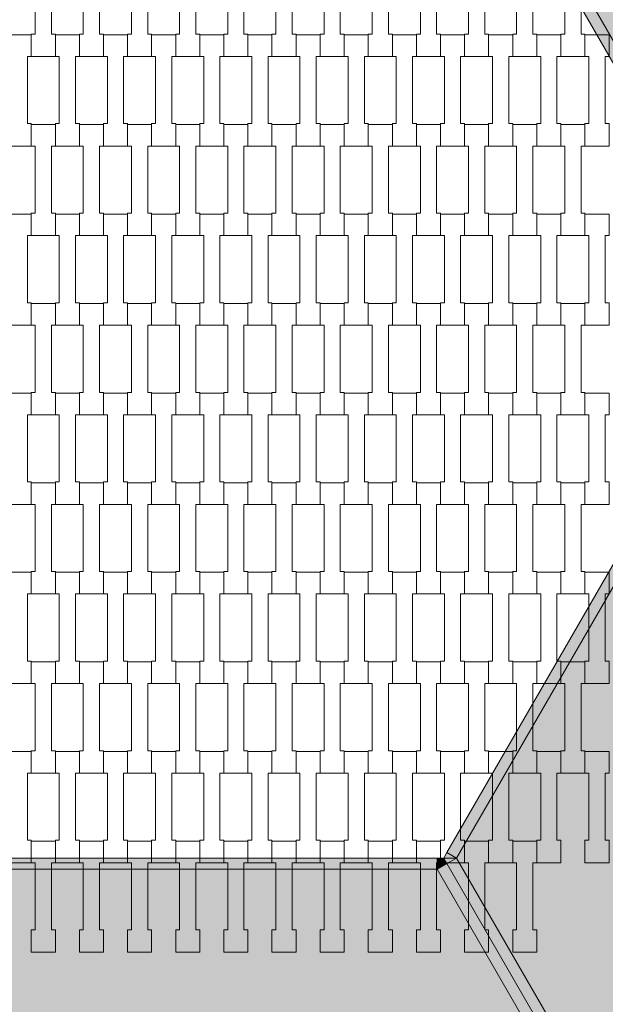
# Model space of a CAD drawing. Units: millimetres. Extents: x 73664 to 80336, y -3458 to 3458.
# Drawn here: x 75627 to 76150, y 119 to 999 of the extents above; entities that cross this region are included whole.
import ezdxf

# ---------------------------------------------------------------- set-up
doc = ezdxf.new("R2010")
doc.units = ezdxf.units.MM
doc.header["$MEASUREMENT"] = 0
doc.layers.add('9-Hexo7', color=7, linetype='Continuous')
doc.layers.add('InterSystem-drawing', color=7, linetype='Continuous')

msp = doc.modelspace()

# ---------------------------------------------------------------- hatches: boundary and pattern name
at = {"layer": '9-Hexo7', "linetype": 'Continuous', "lineweight": 13}
for points in [[(76557.68, 746.12), (76150, 1452.24), (76017.21, 1222.24), (76292.1, 746.12)], [(76008.55, 1217.24), (76283.44, 741.12), (76292.1, 746.12), (76017.21, 1222.24)], [(76283.44, 731.12), (76008.55, 255), (76017.21, 250), (76292.1, 726.12)], [(76017.21, 250), (76150, 20), (76557.68, 726.12), (76292.1, 726.12)], [(76008.55, 255), (76005.66, 250), (76017.21, 250)], [(75999.89, 250), (75450.11, 250), (75450.11, 240), (75999.89, 240)], [(75999.89, 250), (75999.89, 240), (76005.66, 250)], [(75999.89, 240), (76008.55, 245), (76005.66, 250)], [(76017.21, 250), (76005.66, 250), (76008.55, 245)], [(76008.55, 245), (76141.34, 15), (76150, 20), (76017.21, 250)], [(75317.32, 10), (76132.68, 10), (75999.89, 240), (75450.11, 240)], [(76008.55, 245), (75999.89, 240), (76132.68, 10), (76141.34, 15)]]:
    msp.add_hatch(color=255, dxfattribs=at).paths.add_polyline_path(points)

# ---------------------------------------------------------------- linework, layer by layer
at = {"layer": '9-Hexo7', "color": 7, "linetype": 'Continuous', "lineweight": 13, "flags": 128}
for points in [[(76286.32, 736.12), (76283.44, 741.12), (76008.55, 1217.24), (76005.66, 1222.24)], [(76292.1, 746.12), (76017.21, 1222.24)], [(76286.32, 736.12), (76283.44, 731.12), (76008.55, 255), (76005.66, 250)], [(76292.1, 726.12), (76017.21, 250)], [(76008.55, 255), (76017.21, 250)], [(75444.34, 250), (75450.11, 250), (75999.89, 250), (76005.66, 250)], [(75999.89, 250), (75999.89, 240)], [(75999.89, 240), (76005.66, 250)], [(76150, 0), (76141.34, 15), (76008.55, 245), (76005.66, 250)], [(76017.21, 250), (76005.66, 250)], [(76150, 0), (76141.34, 15), (76008.55, 245), (76005.66, 250)], [(76017.21, 250), (76008.55, 245)], [(76017.21, 250), (76150, 20)], [(75450.11, 240), (75999.89, 240)], [(75999.89, 240), (76008.55, 245)], [(75999.89, 240), (76132.68, 10)]]:
    msp.add_lwpolyline(points, dxfattribs=at)
at = {"layer": 'InterSystem-drawing', "color": 7, "linetype": 'Continuous', "lineweight": 13, "flags": 128}
for points in [[(75658.8, 965.81), (75637.3, 965.81), (75637.3, 985.8), (75640.8, 985.8), (75640.8, 1045.82), (75637.3, 1045.82), (75637.3, 1065.12), (75658.8, 1065.12), (75658.8, 1045.82), (75655.3, 1045.82), (75655.3, 985.82), (75658.8, 985.82)], [(75701.8, 965.81), (75680.3, 965.81), (75680.3, 985.8), (75683.8, 985.8), (75683.8, 1045.82), (75680.3, 1045.82), (75680.3, 1065.12), (75701.8, 1065.12), (75701.8, 1045.82), (75698.3, 1045.82), (75698.3, 985.82), (75701.8, 985.82)], [(75744.8, 965.81), (75723.3, 965.81), (75723.3, 985.8), (75726.8, 985.8), (75726.8, 1045.82), (75723.3, 1045.82), (75723.3, 1065.12), (75744.8, 1065.12), (75744.8, 1045.82), (75741.3, 1045.82), (75741.3, 985.82), (75744.8, 985.82)], [(75787.8, 965.81), (75766.3, 965.81), (75766.3, 985.8), (75769.8, 985.8), (75769.8, 1045.82), (75766.3, 1045.82), (75766.3, 1065.12), (75787.8, 1065.12), (75787.8, 1045.82), (75784.3, 1045.82), (75784.3, 985.82), (75787.8, 985.82)], [(75830.8, 965.81), (75809.3, 965.81), (75809.3, 985.8), (75812.8, 985.8), (75812.8, 1045.82), (75809.3, 1045.82), (75809.3, 1065.12), (75830.8, 1065.12), (75830.8, 1045.82), (75827.3, 1045.82), (75827.3, 985.82), (75830.8, 985.82)], [(75873.8, 965.81), (75852.3, 965.81), (75852.3, 985.8), (75855.8, 985.8), (75855.8, 1045.82), (75852.3, 1045.82), (75852.3, 1065.12), (75873.8, 1065.12), (75873.8, 1045.82), (75870.3, 1045.82), (75870.3, 985.82), (75873.8, 985.82)], [(75916.8, 965.81), (75895.3, 965.81), (75895.3, 985.8), (75898.8, 985.8), (75898.8, 1045.82), (75895.3, 1045.82), (75895.3, 1065.12), (75916.8, 1065.12), (75916.8, 1045.82), (75913.3, 1045.82), (75913.3, 985.82), (75916.8, 985.82)], [(75959.8, 965.81), (75938.3, 965.81), (75938.3, 985.8), (75941.8, 985.8), (75941.8, 1045.82), (75938.3, 1045.82), (75938.3, 1065.12), (75959.8, 1065.12), (75959.8, 1045.82), (75956.3, 1045.82), (75956.3, 985.82), (75959.8, 985.82)], [(76002.8, 965.81), (75981.3, 965.81), (75981.3, 985.8), (75984.8, 985.8), (75984.8, 1045.82), (75981.3, 1045.82), (75981.3, 1065.12), (76002.8, 1065.12), (76002.8, 1045.82), (75999.3, 1045.82), (75999.3, 985.82), (76002.8, 985.82)], [(76045.8, 965.81), (76024.3, 965.81), (76024.3, 985.8), (76027.8, 985.8), (76027.8, 1045.82), (76024.3, 1045.82), (76024.3, 1065.12), (76045.8, 1065.12), (76045.8, 1045.82), (76042.3, 1045.82), (76042.3, 985.82), (76045.8, 985.82)], [(76088.8, 965.81), (76067.3, 965.81), (76067.3, 985.8), (76070.8, 985.8), (76070.8, 1045.82), (76067.3, 1045.82), (76067.3, 1065.12), (76088.8, 1065.12), (76088.8, 1045.82), (76085.3, 1045.82), (76085.3, 985.82), (76088.8, 985.82)], [(76131.8, 965.81), (76110.3, 965.81), (76110.3, 985.8), (76113.8, 985.8), (76113.8, 1045.82), (76110.3, 1045.82), (76110.3, 1065.12), (76131.8, 1065.12), (76131.8, 1045.82), (76128.3, 1045.82), (76128.3, 985.82), (76131.8, 985.82)], [(75637.3, 885.81), (75615.8, 885.81), (75615.8, 905.8), (75619.3, 905.8), (75619.3, 965.82), (75615.8, 965.82), (75615.8, 985.12), (75637.3, 985.12), (75637.3, 965.82), (75633.8, 965.82), (75633.8, 905.82), (75637.3, 905.82)], [(75680.3, 885.81), (75658.8, 885.81), (75658.8, 905.8), (75662.3, 905.8), (75662.3, 965.82), (75658.8, 965.82), (75658.8, 985.12), (75680.3, 985.12), (75680.3, 965.82), (75676.8, 965.82), (75676.8, 905.82), (75680.3, 905.82)], [(75723.3, 885.81), (75701.8, 885.81), (75701.8, 905.8), (75705.3, 905.8), (75705.3, 965.82), (75701.8, 965.82), (75701.8, 985.12), (75723.3, 985.12), (75723.3, 965.82), (75719.8, 965.82), (75719.8, 905.82), (75723.3, 905.82)], [(75766.3, 885.81), (75744.8, 885.81), (75744.8, 905.8), (75748.3, 905.8), (75748.3, 965.82), (75744.8, 965.82), (75744.8, 985.12), (75766.3, 985.12), (75766.3, 965.82), (75762.8, 965.82), (75762.8, 905.82), (75766.3, 905.82)], [(75809.3, 885.81), (75787.8, 885.81), (75787.8, 905.8), (75791.3, 905.8), (75791.3, 965.82), (75787.8, 965.82), (75787.8, 985.12), (75809.3, 985.12), (75809.3, 965.82), (75805.8, 965.82), (75805.8, 905.82), (75809.3, 905.82)], [(75852.3, 885.81), (75830.8, 885.81), (75830.8, 905.8), (75834.3, 905.8), (75834.3, 965.82), (75830.8, 965.82), (75830.8, 985.12), (75852.3, 985.12), (75852.3, 965.82), (75848.8, 965.82), (75848.8, 905.82), (75852.3, 905.82)], [(75895.3, 885.81), (75873.8, 885.81), (75873.8, 905.8), (75877.3, 905.8), (75877.3, 965.82), (75873.8, 965.82), (75873.8, 985.12), (75895.3, 985.12), (75895.3, 965.82), (75891.8, 965.82), (75891.8, 905.82), (75895.3, 905.82)], [(75938.3, 885.81), (75916.8, 885.81), (75916.8, 905.8), (75920.3, 905.8), (75920.3, 965.82), (75916.8, 965.82), (75916.8, 985.12), (75938.3, 985.12), (75938.3, 965.82), (75934.8, 965.82), (75934.8, 905.82), (75938.3, 905.82)], [(75981.3, 885.81), (75959.8, 885.81), (75959.8, 905.8), (75963.3, 905.8), (75963.3, 965.82), (75959.8, 965.82), (75959.8, 985.12), (75981.3, 985.12), (75981.3, 965.82), (75977.8, 965.82), (75977.8, 905.82), (75981.3, 905.82)], [(76024.3, 885.81), (76002.8, 885.81), (76002.8, 905.8), (76006.3, 905.8), (76006.3, 965.82), (76002.8, 965.82), (76002.8, 985.12), (76024.3, 985.12), (76024.3, 965.82), (76020.8, 965.82), (76020.8, 905.82), (76024.3, 905.82)], [(76067.3, 885.81), (76045.8, 885.81), (76045.8, 905.8), (76049.3, 905.8), (76049.3, 965.82), (76045.8, 965.82), (76045.8, 985.12), (76067.3, 985.12), (76067.3, 965.82), (76063.8, 965.82), (76063.8, 905.82), (76067.3, 905.82)], [(76110.3, 885.81), (76088.8, 885.81), (76088.8, 905.8), (76092.3, 905.8), (76092.3, 965.82), (76088.8, 965.82), (76088.8, 985.12), (76110.3, 985.12), (76110.3, 965.82), (76106.8, 965.82), (76106.8, 905.82), (76110.3, 905.82)], [(76153.3, 885.81), (76131.8, 885.81), (76131.8, 905.8), (76135.3, 905.8), (76135.3, 965.82), (76131.8, 965.82), (76131.8, 985.12), (76153.3, 985.12), (76153.3, 965.82), (76149.8, 965.82), (76149.8, 905.82), (76153.3, 905.82)], [(75658.8, 805.81), (75637.3, 805.81), (75637.3, 825.8), (75640.8, 825.8), (75640.8, 885.82), (75637.3, 885.82), (75637.3, 905.12), (75658.8, 905.12), (75658.8, 885.82), (75655.3, 885.82), (75655.3, 825.82), (75658.8, 825.82)], [(75701.8, 805.81), (75680.3, 805.81), (75680.3, 825.8), (75683.8, 825.8), (75683.8, 885.82), (75680.3, 885.82), (75680.3, 905.12), (75701.8, 905.12), (75701.8, 885.82), (75698.3, 885.82), (75698.3, 825.82), (75701.8, 825.82)], [(75744.8, 805.81), (75723.3, 805.81), (75723.3, 825.8), (75726.8, 825.8), (75726.8, 885.82), (75723.3, 885.82), (75723.3, 905.12), (75744.8, 905.12), (75744.8, 885.82), (75741.3, 885.82), (75741.3, 825.82), (75744.8, 825.82)], [(75787.8, 805.81), (75766.3, 805.81), (75766.3, 825.8), (75769.8, 825.8), (75769.8, 885.82), (75766.3, 885.82), (75766.3, 905.12), (75787.8, 905.12), (75787.8, 885.82), (75784.3, 885.82), (75784.3, 825.82), (75787.8, 825.82)], [(75830.8, 805.81), (75809.3, 805.81), (75809.3, 825.8), (75812.8, 825.8), (75812.8, 885.82), (75809.3, 885.82), (75809.3, 905.12), (75830.8, 905.12), (75830.8, 885.82), (75827.3, 885.82), (75827.3, 825.82), (75830.8, 825.82)], [(75873.8, 805.81), (75852.3, 805.81), (75852.3, 825.8), (75855.8, 825.8), (75855.8, 885.82), (75852.3, 885.82), (75852.3, 905.12), (75873.8, 905.12), (75873.8, 885.82), (75870.3, 885.82), (75870.3, 825.82), (75873.8, 825.82)], [(75916.8, 805.81), (75895.3, 805.81), (75895.3, 825.8), (75898.8, 825.8), (75898.8, 885.82), (75895.3, 885.82), (75895.3, 905.12), (75916.8, 905.12), (75916.8, 885.82), (75913.3, 885.82), (75913.3, 825.82), (75916.8, 825.82)], [(75959.8, 805.81), (75938.3, 805.81), (75938.3, 825.8), (75941.8, 825.8), (75941.8, 885.82), (75938.3, 885.82), (75938.3, 905.12), (75959.8, 905.12), (75959.8, 885.82), (75956.3, 885.82), (75956.3, 825.82), (75959.8, 825.82)], [(76002.8, 805.81), (75981.3, 805.81), (75981.3, 825.8), (75984.8, 825.8), (75984.8, 885.82), (75981.3, 885.82), (75981.3, 905.12), (76002.8, 905.12), (76002.8, 885.82), (75999.3, 885.82), (75999.3, 825.82), (76002.8, 825.82)], [(76045.8, 805.81), (76024.3, 805.81), (76024.3, 825.8), (76027.8, 825.8), (76027.8, 885.82), (76024.3, 885.82), (76024.3, 905.12), (76045.8, 905.12), (76045.8, 885.82), (76042.3, 885.82), (76042.3, 825.82), (76045.8, 825.82)], [(76088.8, 805.81), (76067.3, 805.81), (76067.3, 825.8), (76070.8, 825.8), (76070.8, 885.82), (76067.3, 885.82), (76067.3, 905.12), (76088.8, 905.12), (76088.8, 885.82), (76085.3, 885.82), (76085.3, 825.82), (76088.8, 825.82)], [(76131.8, 805.81), (76110.3, 805.81), (76110.3, 825.8), (76113.8, 825.8), (76113.8, 885.82), (76110.3, 885.82), (76110.3, 905.12), (76131.8, 905.12), (76131.8, 885.82), (76128.3, 885.82), (76128.3, 825.82), (76131.8, 825.82)], [(75637.3, 725.81), (75615.8, 725.81), (75615.8, 745.8), (75619.3, 745.8), (75619.3, 805.82), (75615.8, 805.82), (75615.8, 825.12), (75637.3, 825.12), (75637.3, 805.82), (75633.8, 805.82), (75633.8, 745.82), (75637.3, 745.82)], [(75680.3, 725.81), (75658.8, 725.81), (75658.8, 745.8), (75662.3, 745.8), (75662.3, 805.82), (75658.8, 805.82), (75658.8, 825.12), (75680.3, 825.12), (75680.3, 805.82), (75676.8, 805.82), (75676.8, 745.82), (75680.3, 745.82)], [(75723.3, 725.81), (75701.8, 725.81), (75701.8, 745.8), (75705.3, 745.8), (75705.3, 805.82), (75701.8, 805.82), (75701.8, 825.12), (75723.3, 825.12), (75723.3, 805.82), (75719.8, 805.82), (75719.8, 745.82), (75723.3, 745.82)], [(75766.3, 725.81), (75744.8, 725.81), (75744.8, 745.8), (75748.3, 745.8), (75748.3, 805.82), (75744.8, 805.82), (75744.8, 825.12), (75766.3, 825.12), (75766.3, 805.82), (75762.8, 805.82), (75762.8, 745.82), (75766.3, 745.82)], [(75809.3, 725.81), (75787.8, 725.81), (75787.8, 745.8), (75791.3, 745.8), (75791.3, 805.82), (75787.8, 805.82), (75787.8, 825.12), (75809.3, 825.12), (75809.3, 805.82), (75805.8, 805.82), (75805.8, 745.82), (75809.3, 745.82)], [(75852.3, 725.81), (75830.8, 725.81), (75830.8, 745.8), (75834.3, 745.8), (75834.3, 805.82), (75830.8, 805.82), (75830.8, 825.12), (75852.3, 825.12), (75852.3, 805.82), (75848.8, 805.82), (75848.8, 745.82), (75852.3, 745.82)], [(75895.3, 725.81), (75873.8, 725.81), (75873.8, 745.8), (75877.3, 745.8), (75877.3, 805.82), (75873.8, 805.82), (75873.8, 825.12), (75895.3, 825.12), (75895.3, 805.82), (75891.8, 805.82), (75891.8, 745.82), (75895.3, 745.82)], [(75938.3, 725.81), (75916.8, 725.81), (75916.8, 745.8), (75920.3, 745.8), (75920.3, 805.82), (75916.8, 805.82), (75916.8, 825.12), (75938.3, 825.12), (75938.3, 805.82), (75934.8, 805.82), (75934.8, 745.82), (75938.3, 745.82)], [(75981.3, 725.81), (75959.8, 725.81), (75959.8, 745.8), (75963.3, 745.8), (75963.3, 805.82), (75959.8, 805.82), (75959.8, 825.12), (75981.3, 825.12), (75981.3, 805.82), (75977.8, 805.82), (75977.8, 745.82), (75981.3, 745.82)], [(76024.3, 725.81), (76002.8, 725.81), (76002.8, 745.8), (76006.3, 745.8), (76006.3, 805.82), (76002.8, 805.82), (76002.8, 825.12), (76024.3, 825.12), (76024.3, 805.82), (76020.8, 805.82), (76020.8, 745.82), (76024.3, 745.82)], [(76067.3, 725.81), (76045.8, 725.81), (76045.8, 745.8), (76049.3, 745.8), (76049.3, 805.82), (76045.8, 805.82), (76045.8, 825.12), (76067.3, 825.12), (76067.3, 805.82), (76063.8, 805.82), (76063.8, 745.82), (76067.3, 745.82)], [(76110.3, 725.81), (76088.8, 725.81), (76088.8, 745.8), (76092.3, 745.8), (76092.3, 805.82), (76088.8, 805.82), (76088.8, 825.12), (76110.3, 825.12), (76110.3, 805.82), (76106.8, 805.82), (76106.8, 745.82), (76110.3, 745.82)], [(76153.3, 725.81), (76131.8, 725.81), (76131.8, 745.8), (76135.3, 745.8), (76135.3, 805.82), (76131.8, 805.82), (76131.8, 825.12), (76153.3, 825.12), (76153.3, 805.82), (76149.8, 805.82), (76149.8, 745.82), (76153.3, 745.82)], [(75658.8, 645.81), (75637.3, 645.81), (75637.3, 665.8), (75640.8, 665.8), (75640.8, 725.82), (75637.3, 725.82), (75637.3, 745.12), (75658.8, 745.12), (75658.8, 725.82), (75655.3, 725.82), (75655.3, 665.82), (75658.8, 665.82)], [(75701.8, 645.81), (75680.3, 645.81), (75680.3, 665.8), (75683.8, 665.8), (75683.8, 725.82), (75680.3, 725.82), (75680.3, 745.12), (75701.8, 745.12), (75701.8, 725.82), (75698.3, 725.82), (75698.3, 665.82), (75701.8, 665.82)], [(75744.8, 645.81), (75723.3, 645.81), (75723.3, 665.8), (75726.8, 665.8), (75726.8, 725.82), (75723.3, 725.82), (75723.3, 745.12), (75744.8, 745.12), (75744.8, 725.82), (75741.3, 725.82), (75741.3, 665.82), (75744.8, 665.82)], [(75787.8, 645.81), (75766.3, 645.81), (75766.3, 665.8), (75769.8, 665.8), (75769.8, 725.82), (75766.3, 725.82), (75766.3, 745.12), (75787.8, 745.12), (75787.8, 725.82), (75784.3, 725.82), (75784.3, 665.82), (75787.8, 665.82)], [(75830.8, 645.81), (75809.3, 645.81), (75809.3, 665.8), (75812.8, 665.8), (75812.8, 725.82), (75809.3, 725.82), (75809.3, 745.12), (75830.8, 745.12), (75830.8, 725.82), (75827.3, 725.82), (75827.3, 665.82), (75830.8, 665.82)], [(75873.8, 645.81), (75852.3, 645.81), (75852.3, 665.8), (75855.8, 665.8), (75855.8, 725.82), (75852.3, 725.82), (75852.3, 745.12), (75873.8, 745.12), (75873.8, 725.82), (75870.3, 725.82), (75870.3, 665.82), (75873.8, 665.82)], [(75916.8, 645.81), (75895.3, 645.81), (75895.3, 665.8), (75898.8, 665.8), (75898.8, 725.82), (75895.3, 725.82), (75895.3, 745.12), (75916.8, 745.12), (75916.8, 725.82), (75913.3, 725.82), (75913.3, 665.82), (75916.8, 665.82)], [(75959.8, 645.81), (75938.3, 645.81), (75938.3, 665.8), (75941.8, 665.8), (75941.8, 725.82), (75938.3, 725.82), (75938.3, 745.12), (75959.8, 745.12), (75959.8, 725.82), (75956.3, 725.82), (75956.3, 665.82), (75959.8, 665.82)], [(76002.8, 645.81), (75981.3, 645.81), (75981.3, 665.8), (75984.8, 665.8), (75984.8, 725.82), (75981.3, 725.82), (75981.3, 745.12), (76002.8, 745.12), (76002.8, 725.82), (75999.3, 725.82), (75999.3, 665.82), (76002.8, 665.82)], [(76045.8, 645.81), (76024.3, 645.81), (76024.3, 665.8), (76027.8, 665.8), (76027.8, 725.82), (76024.3, 725.82), (76024.3, 745.12), (76045.8, 745.12), (76045.8, 725.82), (76042.3, 725.82), (76042.3, 665.82), (76045.8, 665.82)], [(76088.8, 645.81), (76067.3, 645.81), (76067.3, 665.8), (76070.8, 665.8), (76070.8, 725.82), (76067.3, 725.82), (76067.3, 745.12), (76088.8, 745.12), (76088.8, 725.82), (76085.3, 725.82), (76085.3, 665.82), (76088.8, 665.82)], [(76131.8, 645.81), (76110.3, 645.81), (76110.3, 665.8), (76113.8, 665.8), (76113.8, 725.82), (76110.3, 725.82), (76110.3, 745.12), (76131.8, 745.12), (76131.8, 725.82), (76128.3, 725.82), (76128.3, 665.82), (76131.8, 665.82)], [(75637.3, 565.81), (75615.8, 565.81), (75615.8, 585.8), (75619.3, 585.8), (75619.3, 645.82), (75615.8, 645.82), (75615.8, 665.12), (75637.3, 665.12), (75637.3, 645.82), (75633.8, 645.82), (75633.8, 585.82), (75637.3, 585.82)], [(75680.3, 565.81), (75658.8, 565.81), (75658.8, 585.8), (75662.3, 585.8), (75662.3, 645.82), (75658.8, 645.82), (75658.8, 665.12), (75680.3, 665.12), (75680.3, 645.82), (75676.8, 645.82), (75676.8, 585.82), (75680.3, 585.82)], [(75723.3, 565.81), (75701.8, 565.81), (75701.8, 585.8), (75705.3, 585.8), (75705.3, 645.82), (75701.8, 645.82), (75701.8, 665.12), (75723.3, 665.12), (75723.3, 645.82), (75719.8, 645.82), (75719.8, 585.82), (75723.3, 585.82)], [(75766.3, 565.81), (75744.8, 565.81), (75744.8, 585.8), (75748.3, 585.8), (75748.3, 645.82), (75744.8, 645.82), (75744.8, 665.12), (75766.3, 665.12), (75766.3, 645.82), (75762.8, 645.82), (75762.8, 585.82), (75766.3, 585.82)], [(75809.3, 565.81), (75787.8, 565.81), (75787.8, 585.8), (75791.3, 585.8), (75791.3, 645.82), (75787.8, 645.82), (75787.8, 665.12), (75809.3, 665.12), (75809.3, 645.82), (75805.8, 645.82), (75805.8, 585.82), (75809.3, 585.82)], [(75852.3, 565.81), (75830.8, 565.81), (75830.8, 585.8), (75834.3, 585.8), (75834.3, 645.82), (75830.8, 645.82), (75830.8, 665.12), (75852.3, 665.12), (75852.3, 645.82), (75848.8, 645.82), (75848.8, 585.82), (75852.3, 585.82)], [(75895.3, 565.81), (75873.8, 565.81), (75873.8, 585.8), (75877.3, 585.8), (75877.3, 645.82), (75873.8, 645.82), (75873.8, 665.12), (75895.3, 665.12), (75895.3, 645.82), (75891.8, 645.82), (75891.8, 585.82), (75895.3, 585.82)], [(75938.3, 565.81), (75916.8, 565.81), (75916.8, 585.8), (75920.3, 585.8), (75920.3, 645.82), (75916.8, 645.82), (75916.8, 665.12), (75938.3, 665.12), (75938.3, 645.82), (75934.8, 645.82), (75934.8, 585.82), (75938.3, 585.82)], [(75981.3, 565.81), (75959.8, 565.81), (75959.8, 585.8), (75963.3, 585.8), (75963.3, 645.82), (75959.8, 645.82), (75959.8, 665.12), (75981.3, 665.12), (75981.3, 645.82), (75977.8, 645.82), (75977.8, 585.82), (75981.3, 585.82)], [(76024.3, 565.81), (76002.8, 565.81), (76002.8, 585.8), (76006.3, 585.8), (76006.3, 645.82), (76002.8, 645.82), (76002.8, 665.12), (76024.3, 665.12), (76024.3, 645.82), (76020.8, 645.82), (76020.8, 585.82), (76024.3, 585.82)], [(76067.3, 565.81), (76045.8, 565.81), (76045.8, 585.8), (76049.3, 585.8), (76049.3, 645.82), (76045.8, 645.82), (76045.8, 665.12), (76067.3, 665.12), (76067.3, 645.82), (76063.8, 645.82), (76063.8, 585.82), (76067.3, 585.82)], [(76110.3, 565.81), (76088.8, 565.81), (76088.8, 585.8), (76092.3, 585.8), (76092.3, 645.82), (76088.8, 645.82), (76088.8, 665.12), (76110.3, 665.12), (76110.3, 645.82), (76106.8, 645.82), (76106.8, 585.82), (76110.3, 585.82)], [(76153.3, 565.81), (76131.8, 565.81), (76131.8, 585.8), (76135.3, 585.8), (76135.3, 645.82), (76131.8, 645.82), (76131.8, 665.12), (76153.3, 665.12), (76153.3, 645.82), (76149.8, 645.82), (76149.8, 585.82), (76153.3, 585.82)], [(75658.8, 485.81), (75637.3, 485.81), (75637.3, 505.8), (75640.8, 505.8), (75640.8, 565.82), (75637.3, 565.82), (75637.3, 585.12), (75658.8, 585.12), (75658.8, 565.82), (75655.3, 565.82), (75655.3, 505.82), (75658.8, 505.82)], [(75701.8, 485.81), (75680.3, 485.81), (75680.3, 505.8), (75683.8, 505.8), (75683.8, 565.82), (75680.3, 565.82), (75680.3, 585.12), (75701.8, 585.12), (75701.8, 565.82), (75698.3, 565.82), (75698.3, 505.82), (75701.8, 505.82)], [(75744.8, 485.81), (75723.3, 485.81), (75723.3, 505.8), (75726.8, 505.8), (75726.8, 565.82), (75723.3, 565.82), (75723.3, 585.12), (75744.8, 585.12), (75744.8, 565.82), (75741.3, 565.82), (75741.3, 505.82), (75744.8, 505.82)], [(75787.8, 485.81), (75766.3, 485.81), (75766.3, 505.8), (75769.8, 505.8), (75769.8, 565.82), (75766.3, 565.82), (75766.3, 585.12), (75787.8, 585.12), (75787.8, 565.82), (75784.3, 565.82), (75784.3, 505.82), (75787.8, 505.82)], [(75830.8, 485.81), (75809.3, 485.81), (75809.3, 505.8), (75812.8, 505.8), (75812.8, 565.82), (75809.3, 565.82), (75809.3, 585.12), (75830.8, 585.12), (75830.8, 565.82), (75827.3, 565.82), (75827.3, 505.82), (75830.8, 505.82)], [(75873.8, 485.81), (75852.3, 485.81), (75852.3, 505.8), (75855.8, 505.8), (75855.8, 565.82), (75852.3, 565.82), (75852.3, 585.12), (75873.8, 585.12), (75873.8, 565.82), (75870.3, 565.82), (75870.3, 505.82), (75873.8, 505.82)], [(75916.8, 485.81), (75895.3, 485.81), (75895.3, 505.8), (75898.8, 505.8), (75898.8, 565.82), (75895.3, 565.82), (75895.3, 585.12), (75916.8, 585.12), (75916.8, 565.82), (75913.3, 565.82), (75913.3, 505.82), (75916.8, 505.82)], [(75959.8, 485.81), (75938.3, 485.81), (75938.3, 505.8), (75941.8, 505.8), (75941.8, 565.82), (75938.3, 565.82), (75938.3, 585.12), (75959.8, 585.12), (75959.8, 565.82), (75956.3, 565.82), (75956.3, 505.82), (75959.8, 505.82)], [(76002.8, 485.81), (75981.3, 485.81), (75981.3, 505.8), (75984.8, 505.8), (75984.8, 565.82), (75981.3, 565.82), (75981.3, 585.12), (76002.8, 585.12), (76002.8, 565.82), (75999.3, 565.82), (75999.3, 505.82), (76002.8, 505.82)], [(76045.8, 485.81), (76024.3, 485.81), (76024.3, 505.8), (76027.8, 505.8), (76027.8, 565.82), (76024.3, 565.82), (76024.3, 585.12), (76045.8, 585.12), (76045.8, 565.82), (76042.3, 565.82), (76042.3, 505.82), (76045.8, 505.82)], [(76088.8, 485.81), (76067.3, 485.81), (76067.3, 505.8), (76070.8, 505.8), (76070.8, 565.82), (76067.3, 565.82), (76067.3, 585.12), (76088.8, 585.12), (76088.8, 565.82), (76085.3, 565.82), (76085.3, 505.82), (76088.8, 505.82)], [(76131.8, 485.81), (76110.3, 485.81), (76110.3, 505.8), (76113.8, 505.8), (76113.8, 565.82), (76110.3, 565.82), (76110.3, 585.12), (76131.8, 585.12), (76131.8, 565.82), (76128.3, 565.82), (76128.3, 505.82), (76131.8, 505.82)], [(75637.3, 405.81), (75615.8, 405.81), (75615.8, 425.8), (75619.3, 425.8), (75619.3, 485.82), (75615.8, 485.82), (75615.8, 505.12), (75637.3, 505.12), (75637.3, 485.82), (75633.8, 485.82), (75633.8, 425.82), (75637.3, 425.82)], [(75680.3, 405.81), (75658.8, 405.81), (75658.8, 425.8), (75662.3, 425.8), (75662.3, 485.82), (75658.8, 485.82), (75658.8, 505.12), (75680.3, 505.12), (75680.3, 485.82), (75676.8, 485.82), (75676.8, 425.82), (75680.3, 425.82)], [(75723.3, 405.81), (75701.8, 405.81), (75701.8, 425.8), (75705.3, 425.8), (75705.3, 485.82), (75701.8, 485.82), (75701.8, 505.12), (75723.3, 505.12), (75723.3, 485.82), (75719.8, 485.82), (75719.8, 425.82), (75723.3, 425.82)], [(75766.3, 405.81), (75744.8, 405.81), (75744.8, 425.8), (75748.3, 425.8), (75748.3, 485.82), (75744.8, 485.82), (75744.8, 505.12), (75766.3, 505.12), (75766.3, 485.82), (75762.8, 485.82), (75762.8, 425.82), (75766.3, 425.82)], [(75809.3, 405.81), (75787.8, 405.81), (75787.8, 425.8), (75791.3, 425.8), (75791.3, 485.82), (75787.8, 485.82), (75787.8, 505.12), (75809.3, 505.12), (75809.3, 485.82), (75805.8, 485.82), (75805.8, 425.82), (75809.3, 425.82)], [(75852.3, 405.81), (75830.8, 405.81), (75830.8, 425.8), (75834.3, 425.8), (75834.3, 485.82), (75830.8, 485.82), (75830.8, 505.12), (75852.3, 505.12), (75852.3, 485.82), (75848.8, 485.82), (75848.8, 425.82), (75852.3, 425.82)], [(75895.3, 405.81), (75873.8, 405.81), (75873.8, 425.8), (75877.3, 425.8), (75877.3, 485.82), (75873.8, 485.82), (75873.8, 505.12), (75895.3, 505.12), (75895.3, 485.82), (75891.8, 485.82), (75891.8, 425.82), (75895.3, 425.82)], [(75938.3, 405.81), (75916.8, 405.81), (75916.8, 425.8), (75920.3, 425.8), (75920.3, 485.82), (75916.8, 485.82), (75916.8, 505.12), (75938.3, 505.12), (75938.3, 485.82), (75934.8, 485.82), (75934.8, 425.82), (75938.3, 425.82)], [(75981.3, 405.81), (75959.8, 405.81), (75959.8, 425.8), (75963.3, 425.8), (75963.3, 485.82), (75959.8, 485.82), (75959.8, 505.12), (75981.3, 505.12), (75981.3, 485.82), (75977.8, 485.82), (75977.8, 425.82), (75981.3, 425.82)], [(76024.3, 405.81), (76002.8, 405.81), (76002.8, 425.8), (76006.3, 425.8), (76006.3, 485.82), (76002.8, 485.82), (76002.8, 505.12), (76024.3, 505.12), (76024.3, 485.82), (76020.8, 485.82), (76020.8, 425.82), (76024.3, 425.82)], [(76067.3, 405.81), (76045.8, 405.81), (76045.8, 425.8), (76049.3, 425.8), (76049.3, 485.82), (76045.8, 485.82), (76045.8, 505.12), (76067.3, 505.12), (76067.3, 485.82), (76063.8, 485.82), (76063.8, 425.82), (76067.3, 425.82)], [(76110.3, 405.81), (76088.8, 405.81), (76088.8, 425.8), (76092.3, 425.8), (76092.3, 485.82), (76088.8, 485.82), (76088.8, 505.12), (76110.3, 505.12), (76110.3, 485.82), (76106.8, 485.82), (76106.8, 425.82), (76110.3, 425.82)], [(76153.3, 405.81), (76131.8, 405.81), (76131.8, 425.8), (76135.3, 425.8), (76135.3, 485.82), (76131.8, 485.82), (76131.8, 505.12), (76153.3, 505.12), (76153.3, 485.82), (76149.8, 485.82), (76149.8, 425.82), (76153.3, 425.82)], [(75658.8, 325.81), (75637.3, 325.81), (75637.3, 345.8), (75640.8, 345.8), (75640.8, 405.82), (75637.3, 405.82), (75637.3, 425.12), (75658.8, 425.12), (75658.8, 405.82), (75655.3, 405.82), (75655.3, 345.82), (75658.8, 345.82)], [(75701.8, 325.81), (75680.3, 325.81), (75680.3, 345.8), (75683.8, 345.8), (75683.8, 405.82), (75680.3, 405.82), (75680.3, 425.12), (75701.8, 425.12), (75701.8, 405.82), (75698.3, 405.82), (75698.3, 345.82), (75701.8, 345.82)], [(75744.8, 325.81), (75723.3, 325.81), (75723.3, 345.8), (75726.8, 345.8), (75726.8, 405.82), (75723.3, 405.82), (75723.3, 425.12), (75744.8, 425.12), (75744.8, 405.82), (75741.3, 405.82), (75741.3, 345.82), (75744.8, 345.82)], [(75787.8, 325.81), (75766.3, 325.81), (75766.3, 345.8), (75769.8, 345.8), (75769.8, 405.82), (75766.3, 405.82), (75766.3, 425.12), (75787.8, 425.12), (75787.8, 405.82), (75784.3, 405.82), (75784.3, 345.82), (75787.8, 345.82)], [(75830.8, 325.81), (75809.3, 325.81), (75809.3, 345.8), (75812.8, 345.8), (75812.8, 405.82), (75809.3, 405.82), (75809.3, 425.12), (75830.8, 425.12), (75830.8, 405.82), (75827.3, 405.82), (75827.3, 345.82), (75830.8, 345.82)], [(75873.8, 325.81), (75852.3, 325.81), (75852.3, 345.8), (75855.8, 345.8), (75855.8, 405.82), (75852.3, 405.82), (75852.3, 425.12), (75873.8, 425.12), (75873.8, 405.82), (75870.3, 405.82), (75870.3, 345.82), (75873.8, 345.82)], [(75916.8, 325.81), (75895.3, 325.81), (75895.3, 345.8), (75898.8, 345.8), (75898.8, 405.82), (75895.3, 405.82), (75895.3, 425.12), (75916.8, 425.12), (75916.8, 405.82), (75913.3, 405.82), (75913.3, 345.82), (75916.8, 345.82)], [(75959.8, 325.81), (75938.3, 325.81), (75938.3, 345.8), (75941.8, 345.8), (75941.8, 405.82), (75938.3, 405.82), (75938.3, 425.12), (75959.8, 425.12), (75959.8, 405.82), (75956.3, 405.82), (75956.3, 345.82), (75959.8, 345.82)], [(76002.8, 325.81), (75981.3, 325.81), (75981.3, 345.8), (75984.8, 345.8), (75984.8, 405.82), (75981.3, 405.82), (75981.3, 425.12), (76002.8, 425.12), (76002.8, 405.82), (75999.3, 405.82), (75999.3, 345.82), (76002.8, 345.82)], [(76045.8, 325.81), (76024.3, 325.81), (76024.3, 345.8), (76027.8, 345.8), (76027.8, 405.82), (76024.3, 405.82), (76024.3, 425.12), (76045.8, 425.12), (76045.8, 405.82), (76042.3, 405.82), (76042.3, 345.82), (76045.8, 345.82)], [(76088.8, 325.81), (76067.3, 325.81), (76067.3, 345.8), (76070.8, 345.8), (76070.8, 405.82), (76067.3, 405.82), (76067.3, 425.12), (76088.8, 425.12), (76088.8, 405.82), (76085.3, 405.82), (76085.3, 345.82), (76088.8, 345.82)], [(76131.8, 325.81), (76110.3, 325.81), (76110.3, 345.8), (76113.8, 345.8), (76113.8, 405.82), (76110.3, 405.82), (76110.3, 425.12), (76131.8, 425.12), (76131.8, 405.82), (76128.3, 405.82), (76128.3, 345.82), (76131.8, 345.82)], [(75637.3, 245.81), (75615.8, 245.81), (75615.8, 265.8), (75619.3, 265.8), (75619.3, 325.82), (75615.8, 325.82), (75615.8, 345.12), (75637.3, 345.12), (75637.3, 325.82), (75633.8, 325.82), (75633.8, 265.82), (75637.3, 265.82)], [(75680.3, 245.81), (75658.8, 245.81), (75658.8, 265.8), (75662.3, 265.8), (75662.3, 325.82), (75658.8, 325.82), (75658.8, 345.12), (75680.3, 345.12), (75680.3, 325.82), (75676.8, 325.82), (75676.8, 265.82), (75680.3, 265.82)], [(75723.3, 245.81), (75701.8, 245.81), (75701.8, 265.8), (75705.3, 265.8), (75705.3, 325.82), (75701.8, 325.82), (75701.8, 345.12), (75723.3, 345.12), (75723.3, 325.82), (75719.8, 325.82), (75719.8, 265.82), (75723.3, 265.82)], [(75766.3, 245.81), (75744.8, 245.81), (75744.8, 265.8), (75748.3, 265.8), (75748.3, 325.82), (75744.8, 325.82), (75744.8, 345.12), (75766.3, 345.12), (75766.3, 325.82), (75762.8, 325.82), (75762.8, 265.82), (75766.3, 265.82)], [(75809.3, 245.81), (75787.8, 245.81), (75787.8, 265.8), (75791.3, 265.8), (75791.3, 325.82), (75787.8, 325.82), (75787.8, 345.12), (75809.3, 345.12), (75809.3, 325.82), (75805.8, 325.82), (75805.8, 265.82), (75809.3, 265.82)], [(75852.3, 245.81), (75830.8, 245.81), (75830.8, 265.8), (75834.3, 265.8), (75834.3, 325.82), (75830.8, 325.82), (75830.8, 345.12), (75852.3, 345.12), (75852.3, 325.82), (75848.8, 325.82), (75848.8, 265.82), (75852.3, 265.82)], [(75895.3, 245.81), (75873.8, 245.81), (75873.8, 265.8), (75877.3, 265.8), (75877.3, 325.82), (75873.8, 325.82), (75873.8, 345.12), (75895.3, 345.12), (75895.3, 325.82), (75891.8, 325.82), (75891.8, 265.82), (75895.3, 265.82)], [(75938.3, 245.81), (75916.8, 245.81), (75916.8, 265.8), (75920.3, 265.8), (75920.3, 325.82), (75916.8, 325.82), (75916.8, 345.12), (75938.3, 345.12), (75938.3, 325.82), (75934.8, 325.82), (75934.8, 265.82), (75938.3, 265.82)], [(75981.3, 245.81), (75959.8, 245.81), (75959.8, 265.8), (75963.3, 265.8), (75963.3, 325.82), (75959.8, 325.82), (75959.8, 345.12), (75981.3, 345.12), (75981.3, 325.82), (75977.8, 325.82), (75977.8, 265.82), (75981.3, 265.82)], [(76024.3, 245.81), (76002.8, 245.81), (76002.8, 265.8), (76006.3, 265.8), (76006.3, 325.82), (76002.8, 325.82), (76002.8, 345.12), (76024.3, 345.12), (76024.3, 325.82), (76020.8, 325.82), (76020.8, 265.82), (76024.3, 265.82)], [(76067.3, 245.81), (76045.8, 245.81), (76045.8, 265.8), (76049.3, 265.8), (76049.3, 325.82), (76045.8, 325.82), (76045.8, 345.12), (76067.3, 345.12), (76067.3, 325.82), (76063.8, 325.82), (76063.8, 265.82), (76067.3, 265.82)], [(76110.3, 245.81), (76088.8, 245.81), (76088.8, 265.8), (76092.3, 265.8), (76092.3, 325.82), (76088.8, 325.82), (76088.8, 345.12), (76110.3, 345.12), (76110.3, 325.82), (76106.8, 325.82), (76106.8, 265.82), (76110.3, 265.82)], [(76153.3, 245.81), (76131.8, 245.81), (76131.8, 265.8), (76135.3, 265.8), (76135.3, 325.82), (76131.8, 325.82), (76131.8, 345.12), (76153.3, 345.12), (76153.3, 325.82), (76149.8, 325.82), (76149.8, 265.82), (76153.3, 265.82)], [(75658.8, 165.81), (75637.3, 165.81), (75637.3, 185.8), (75640.8, 185.8), (75640.8, 245.82), (75637.3, 245.82), (75637.3, 265.12), (75658.8, 265.12), (75658.8, 245.82), (75655.3, 245.82), (75655.3, 185.82), (75658.8, 185.82)], [(75701.8, 165.81), (75680.3, 165.81), (75680.3, 185.8), (75683.8, 185.8), (75683.8, 245.82), (75680.3, 245.82), (75680.3, 265.12), (75701.8, 265.12), (75701.8, 245.82), (75698.3, 245.82), (75698.3, 185.82), (75701.8, 185.82)], [(75744.8, 165.81), (75723.3, 165.81), (75723.3, 185.8), (75726.8, 185.8), (75726.8, 245.82), (75723.3, 245.82), (75723.3, 265.12), (75744.8, 265.12), (75744.8, 245.82), (75741.3, 245.82), (75741.3, 185.82), (75744.8, 185.82)], [(75787.8, 165.81), (75766.3, 165.81), (75766.3, 185.8), (75769.8, 185.8), (75769.8, 245.82), (75766.3, 245.82), (75766.3, 265.12), (75787.8, 265.12), (75787.8, 245.82), (75784.3, 245.82), (75784.3, 185.82), (75787.8, 185.82)], [(75830.8, 165.81), (75809.3, 165.81), (75809.3, 185.8), (75812.8, 185.8), (75812.8, 245.82), (75809.3, 245.82), (75809.3, 265.12), (75830.8, 265.12), (75830.8, 245.82), (75827.3, 245.82), (75827.3, 185.82), (75830.8, 185.82)], [(75873.8, 165.81), (75852.3, 165.81), (75852.3, 185.8), (75855.8, 185.8), (75855.8, 245.82), (75852.3, 245.82), (75852.3, 265.12), (75873.8, 265.12), (75873.8, 245.82), (75870.3, 245.82), (75870.3, 185.82), (75873.8, 185.82)], [(75916.8, 165.81), (75895.3, 165.81), (75895.3, 185.8), (75898.8, 185.8), (75898.8, 245.82), (75895.3, 245.82), (75895.3, 265.12), (75916.8, 265.12), (75916.8, 245.82), (75913.3, 245.82), (75913.3, 185.82), (75916.8, 185.82)], [(75959.8, 165.81), (75938.3, 165.81), (75938.3, 185.8), (75941.8, 185.8), (75941.8, 245.82), (75938.3, 245.82), (75938.3, 265.12), (75959.8, 265.12), (75959.8, 245.82), (75956.3, 245.82), (75956.3, 185.82), (75959.8, 185.82)], [(76002.8, 165.81), (75981.3, 165.81), (75981.3, 185.8), (75984.8, 185.8), (75984.8, 245.82), (75981.3, 245.82), (75981.3, 265.12), (76002.8, 265.12), (76002.8, 245.82), (75999.3, 245.82), (75999.3, 185.82), (76002.8, 185.82)], [(76045.8, 165.81), (76024.3, 165.81), (76024.3, 185.8), (76027.8, 185.8), (76027.8, 245.82), (76024.3, 245.82), (76024.3, 265.12), (76045.8, 265.12), (76045.8, 245.82), (76042.3, 245.82), (76042.3, 185.82), (76045.8, 185.82)], [(76088.8, 165.81), (76067.3, 165.81), (76067.3, 185.8), (76070.8, 185.8), (76070.8, 245.82), (76067.3, 245.82), (76067.3, 265.12), (76088.8, 265.12), (76088.8, 245.82), (76085.3, 245.82), (76085.3, 185.82), (76088.8, 185.82)]]:
    msp.add_lwpolyline(points, close=True, dxfattribs=at)

doc.saveas('drawing.dxf')
